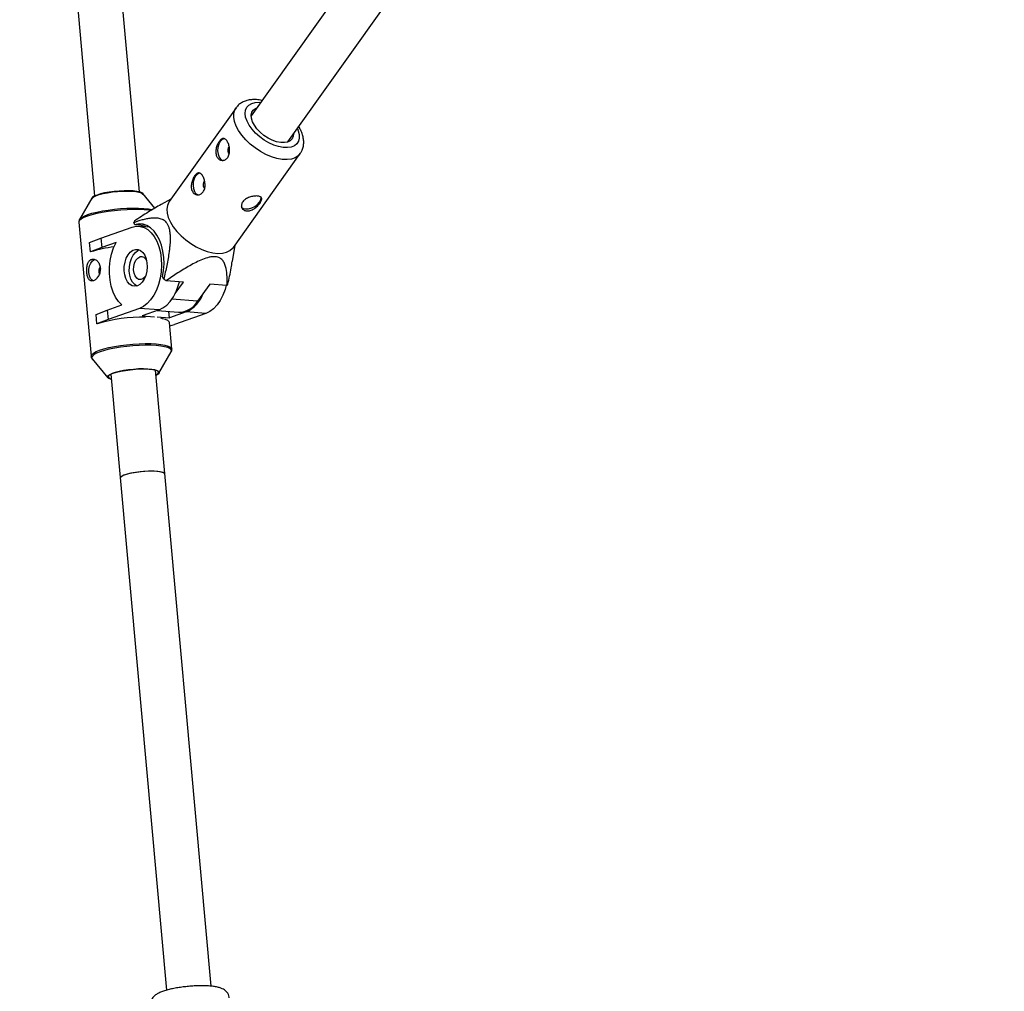
# Model space of a CAD drawing. Units: millimetres. Extents: x -6817 to 1074, y -13196 to -5304.
# Drawn here: x -5023 to -4674, y -9152 to -8807 of the extents above; entities that cross this region are included whole.
import ezdxf

# ---------------------------------------------------------------- set-up
doc = ezdxf.new("R2010")
doc.units = ezdxf.units.MM

msp = doc.modelspace()

# ---------------------------------------------------------------- linework, layer by layer
at = {"color": 7, "linetype": 'Continuous', "lineweight": 25}
for p, q in [((-4679.44, -8474.29), (-4941.2, -8841.35)), ((-5032.2, -8477.28), (-4996.78, -8869.81)), ((-4980.84, -8868.37), (-5016.09, -8477.83)), ((-4928.17, -8850.63), (-4666.46, -8483.64)), ((-4946.53, -8838.49), (-4970.3, -8871.82)), ((-4947.51, -8888.08), (-4923.74, -8854.75)), ((-4975.34, -8874.13), (-4979.7, -8868.93)), ((-4997.8, -8870.57), (-5002.13, -8878.15)), ((-4969.71, -8870.98), (-4973.14, -8872.82)), ((-5002.36, -8879.14), (-4998.06, -8926.78)), ((-5002.13, -8878.15), (-5002.11, -8878.11)), ((-4982.46, -8880.02), (-4982.88, -8879.22)), ((-4978.17, -8880.34), (-4982.46, -8880.02)), ((-4994.58, -8884.8), (-4983.49, -8880.9)), ((-4977.28, -8880.85), (-4981.06, -8880.56)), ((-4977.55, -8880.68), (-4977.66, -8880.82)), ((-4998.58, -8886.37), (-4994.58, -8884.8)), ((-4998.28, -8889.69), (-4998.58, -8886.37)), ((-4994.58, -8884.8), (-4994.28, -8888.11)), ((-4989.15, -8886.3), (-4994.28, -8888.11)), ((-4947.84, -8893.09), (-4946.91, -8887.24)), ((-4994.28, -8888.11), (-4998.28, -8889.69)), ((-4998.16, -8889.69), (-4998.28, -8889.69)), ((-4972.22, -8899.35), (-4972.64, -8898.55)), ((-4965.27, -8900.39), (-4971.37, -8899.92)), ((-4968.18, -8904.47), (-4965.27, -8900.39)), ((-4955.86, -8901.11), (-4960.23, -8907.23)), ((-4949.77, -8901.58), (-4955.86, -8901.11)), ((-4992.27, -8910.33), (-4987.14, -8908.52)), ((-4996.28, -8911.9), (-4992.27, -8910.33)), ((-4995.98, -8915.22), (-4996.28, -8911.9)), ((-4992.27, -8910.33), (-4991.98, -8913.64)), ((-4980.89, -8909.74), (-4991.98, -8913.64)), ((-4973.91, -8910.28), (-4980.89, -8909.74)), ((-4973.91, -8910.28), (-4979.87, -8912.37)), ((-4974.58, -8910.51), (-4966.95, -8911.1)), ((-4970.22, -8913.11), (-4970.43, -8910.83)), ((-4964.27, -8911.02), (-4970.22, -8913.11)), ((-4957.29, -8911.55), (-4968.38, -8915.45)), ((-4957.29, -8911.55), (-4964.27, -8911.02)), ((-4991.98, -8913.64), (-4995.98, -8915.22)), ((-4995.86, -8915.23), (-4995.98, -8915.22)), ((-4979.87, -8912.37), (-4975.54, -8912.7)), ((-4974.55, -8912.78), (-4970.22, -8913.11)), ((-4969.38, -8924.2), (-4970.23, -8914.8)), ((-4970.12, -8916), (-4968.38, -8915.45)), ((-4973.94, -8932.77), (-4969.61, -8925.19)), ((-4997.66, -8927.72), (-4992.04, -8934.41)), ((-4955.38, -9150.55), (-4975.13, -8931.7)), ((-4991.06, -8933.14), (-4971.31, -9151.98))]:
    msp.add_line(p, q, dxfattribs=at)
at = {"color": 8, "linetype": 'Continuous', "lineweight": 25}
msp.add_line((-4960.23, -8907.23), (-4969.39, -8906.53), dxfattribs=at)
at = {"color": 8, "linetype": 'Continuous', "lineweight": 25, "flags": 128}
for points in [[(-4923.73, -8854.74), (-4924.44, -8855.51), (-4925.53, -8856.22), (-4926.87, -8856.68), (-4928.43, -8856.87), (-4930.16, -8856.8), (-4932.02, -8856.47), (-4933.96, -8855.88), (-4935.93, -8855.06), (-4937.88, -8854.01), (-4939.76, -8852.77), (-4941.51, -8851.37), (-4943.11, -8849.85), (-4944.49, -8848.25), (-4945.64, -8846.6), (-4946.51, -8844.96), (-4947.09, -8843.35), (-4947.36, -8841.84), (-4947.31, -8840.44), (-4946.95, -8839.21), (-4946.54, -8838.5)], [(-4924.76, -8845.85), (-4924.43, -8846.66), (-4924.11, -8848.02), (-4924.09, -8849.27), (-4924.38, -8850.36), (-4924.97, -8851.27), (-4925.84, -8851.97), (-4926.96, -8852.42), (-4928.3, -8852.63), (-4929.81, -8852.58), (-4931.45, -8852.27), (-4933.15, -8851.71), (-4934.88, -8850.92), (-4936.56, -8849.93), (-4938.15, -8848.77), (-4939.6, -8847.47), (-4940.86, -8846.08), (-4941.89, -8844.64), (-4942.65, -8843.2), (-4943.13, -8841.8), (-4943.3, -8840.5), (-4943.16, -8839.32), (-4942.72, -8838.31), (-4941.98, -8837.51), (-4940.99, -8836.93), (-4939.75, -8836.6), (-4938.32, -8836.52), (-4937.78, -8836.56)], [(-4976.81, -8875.02), (-4977.51, -8874.91), (-4979.17, -8874.74), (-4981.05, -8874.64), (-4983.09, -8874.62), (-4985.26, -8874.68), (-4987.5, -8874.82), (-4989.75, -8875.04), (-4991.95, -8875.32), (-4994.06, -8875.66), (-4996.02, -8876.06), (-4997.79, -8876.51), (-4999.31, -8876.98), (-5000.56, -8877.48), (-5001.49, -8877.99), (-5002.1, -8878.49), (-5002.35, -8878.98), (-5002.36, -8879.14)], [(-5002.11, -8878.11), (-5001.98, -8877.94), (-5001.38, -8877.44), (-5000.46, -8876.94), (-4999.23, -8876.45), (-4997.72, -8875.98), (-4995.98, -8875.54), (-4994.04, -8875.14), (-4991.96, -8874.8), (-4989.78, -8874.52), (-4987.55, -8874.31), (-4985.34, -8874.17), (-4983.2, -8874.11), (-4981.18, -8874.13), (-4979.33, -8874.23), (-4977.69, -8874.4), (-4976.31, -8874.64), (-4976.24, -8874.66)], [(-4998.06, -8926.76), (-4998.06, -8926.62), (-4997.8, -8926.13), (-4997.19, -8925.63), (-4996.26, -8925.12), (-4995.01, -8924.62), (-4993.49, -8924.15), (-4991.72, -8923.7), (-4989.76, -8923.31), (-4987.65, -8922.96), (-4985.45, -8922.68), (-4983.2, -8922.46), (-4980.96, -8922.32), (-4978.79, -8922.26), (-4976.75, -8922.28), (-4974.87, -8922.38), (-4973.22, -8922.55), (-4971.82, -8922.8), (-4970.71, -8923.11), (-4969.93, -8923.48), (-4969.48, -8923.9), (-4969.38, -8924.2)], [(-4994.83, -8925.18), (-4996.06, -8925.67), (-4996.98, -8926.17), (-4997.58, -8926.67), (-4997.84, -8927.15), (-4997.74, -8927.61), (-4997.66, -8927.72)], [(-4969.61, -8925.19), (-4969.51, -8924.92), (-4969.6, -8924.46), (-4970.04, -8924.05), (-4970.82, -8923.68), (-4971.91, -8923.37), (-4973.29, -8923.13), (-4974.93, -8922.96), (-4976.78, -8922.86), (-4978.8, -8922.85), (-4980.95, -8922.91), (-4983.16, -8923.04), (-4985.38, -8923.26), (-4987.56, -8923.54), (-4989.64, -8923.88), (-4991.58, -8924.27), (-4993.32, -8924.71), (-4994.83, -8925.18)]]:
    msp.add_lwpolyline(points, dxfattribs=at)
at = {"color": 7, "linetype": 'Continuous', "lineweight": 25, "flags": 128}
for points in [[(-4926.16, -8847.81), (-4926.24, -8848.59), (-4926.62, -8849.49), (-4927.29, -8850.18), (-4928.21, -8850.65), (-4929.37, -8850.87), (-4930.69, -8850.83), (-4932.15, -8850.53), (-4933.66, -8849.99), (-4935.17, -8849.23), (-4936.63, -8848.28), (-4937.96, -8847.18), (-4939.12, -8845.97), (-4940.05, -8844.7), (-4940.72, -8843.43), (-4941.11, -8842.2), (-4941.19, -8841.08), (-4940.96, -8840.09), (-4940.44, -8839.29), (-4939.64, -8838.71), (-4939.19, -8838.52)], [(-4950.65, -8849.44), (-4950.77, -8849.46), (-4951.51, -8849.79), (-4952.17, -8850.47), (-4952.68, -8851.43), (-4953, -8852.58), (-4953.08, -8853.79), (-4952.93, -8854.96), (-4952.55, -8855.97)], [(-4949.3, -8854.54), (-4949.01, -8854.89), (-4949, -8854.9)], [(-4959.39, -8861.68), (-4959.5, -8861.7), (-4960.25, -8862.04), (-4960.91, -8862.72), (-4961.42, -8863.68), (-4961.73, -8864.82), (-4961.81, -8866.04), (-4961.66, -8867.21), (-4961.29, -8868.22)], [(-4979.7, -8868.93), (-4980.04, -8868.67), (-4980.76, -8868.4), (-4981.79, -8868.18), (-4983.08, -8868.03), (-4984.6, -8867.96), (-4986.27, -8867.97), (-4988.04, -8868.06), (-4989.83, -8868.22), (-4991.58, -8868.46), (-4993.22, -8868.75), (-4994.69, -8869.09), (-4995.93, -8869.47), (-4996.89, -8869.86), (-4997.54, -8870.27), (-4997.8, -8870.57)], [(-4997.69, -8870.88), (-4997.58, -8870.54), (-4997.11, -8870.14), (-4996.3, -8869.73), (-4995.18, -8869.34), (-4993.8, -8868.97), (-4992.21, -8868.66), (-4990.47, -8868.39), (-4988.67, -8868.2), (-4986.86, -8868.09), (-4985.14, -8868.05), (-4983.56, -8868.1), (-4982.19, -8868.23), (-4981.09, -8868.44), (-4980.3, -8868.71), (-4979.85, -8869.04), (-4979.76, -8869.26)], [(-4958.03, -8866.78), (-4957.74, -8867.13), (-4957.73, -8867.14)], [(-4970.3, -8871.82), (-4970.42, -8871.99), (-4970.94, -8873.14), (-4971.14, -8874.45), (-4971.03, -8875.92), (-4970.61, -8877.48), (-4969.88, -8879.11)], [(-4944.7, -8873.59), (-4944.59, -8873.77), (-4944, -8874.21), (-4943.15, -8874.41), (-4942.11, -8874.36), (-4940.99, -8874.05), (-4939.9, -8873.51), (-4938.93, -8872.8), (-4938.2, -8872), (-4937.76, -8871.16), (-4937.67, -8870.39), (-4937.71, -8870.21)], [(-4972.64, -8898.55), (-4972.27, -8896.27), (-4972.12, -8893.95), (-4972.2, -8891.65), (-4972.5, -8889.42), (-4973.01, -8887.32), (-4973.73, -8885.4), (-4974.63, -8883.7), (-4975.69, -8882.27), (-4976.89, -8881.14), (-4978.2, -8880.33), (-4979.59, -8879.87), (-4981.02, -8879.76), (-4982.46, -8880.02)], [(-4969.88, -8879.11), (-4968.87, -8880.76), (-4967.6, -8882.39), (-4966.1, -8883.96), (-4964.42, -8885.42), (-4962.6, -8886.74), (-4960.68, -8887.89), (-4958.71, -8888.83), (-4956.75, -8889.54), (-4954.85, -8890), (-4953.05, -8890.2), (-4951.4, -8890.14), (-4949.94, -8889.81), (-4948.72, -8889.23), (-4947.76, -8888.41), (-4947.51, -8888.08)], [(-4983.49, -8880.9), (-4982.06, -8880.57), (-4980.62, -8880.61), (-4979.22, -8881.02), (-4977.9, -8881.77), (-4976.68, -8882.86), (-4975.6, -8884.25), (-4974.68, -8885.92), (-4973.95, -8887.82), (-4973.41, -8889.9), (-4973.1, -8892.12), (-4973.01, -8894.42), (-4973.14, -8896.73), (-4973.5, -8899.02), (-4974.07, -8901.21), (-4974.84, -8903.26), (-4975.79, -8905.11), (-4976.9, -8906.72), (-4978.14, -8908.05), (-4979.48, -8909.06), (-4980.89, -8909.74)], [(-4987.14, -8908.52), (-4988.33, -8907.28), (-4989.36, -8905.74), (-4990.22, -8903.93), (-4990.87, -8901.91), (-4991.31, -8899.71), (-4991.52, -8897.41), (-4991.49, -8895.06), (-4991.23, -8892.71), (-4990.74, -8890.43), (-4990.05, -8888.28), (-4989.15, -8886.3)], [(-4981.61, -8901.75), (-4982.56, -8901.91), (-4983.49, -8901.71), (-4984.35, -8901.16), (-4985.1, -8900.3), (-4985.69, -8899.18), (-4986.09, -8897.84), (-4986.27, -8896.37), (-4986.24, -8894.84), (-4985.99, -8893.34), (-4985.54, -8891.94), (-4984.91, -8890.73), (-4984.12, -8889.76), (-4983.24, -8889.1), (-4982.3, -8888.77), (-4981.35, -8888.79), (-4980.45, -8889.16), (-4979.64, -8889.87), (-4978.97, -8890.87), (-4978.47, -8892.11), (-4978.18, -8893.52), (-4978.1, -8895.03), (-4978.24, -8896.56), (-4978.59, -8898.02), (-4979.14, -8899.33), (-4979.85, -8900.43), (-4980.69, -8901.25), (-4981.61, -8901.75)], [(-4981.78, -8901.81), (-4982.55, -8901.3), (-4983.3, -8900.44), (-4983.88, -8899.31), (-4984.28, -8897.98), (-4984.47, -8896.51), (-4984.44, -8894.98), (-4984.19, -8893.48), (-4983.74, -8892.08), (-4983.1, -8890.87), (-4982.32, -8889.9), (-4981.44, -8889.23), (-4980.8, -8888.97)], [(-4997.32, -8899.96), (-4997.62, -8899.78), (-4998.22, -8899.13), (-4998.66, -8898.19), (-4998.88, -8897.05), (-4998.87, -8895.84), (-4998.63, -8894.66), (-4998.17, -8893.63), (-4997.55, -8892.86), (-4996.83, -8892.41), (-4996.75, -8892.39)], [(-4978.68, -8898.27), (-4978.97, -8898.67), (-4979.66, -8899.28), (-4980.41, -8899.54), (-4981.16, -8899.44), (-4981.84, -8898.99), (-4982.39, -8898.22), (-4982.76, -8897.21), (-4982.93, -8896.04), (-4982.87, -8894.82), (-4982.58, -8893.66), (-4982.11, -8892.66), (-4981.48, -8891.9), (-4980.75, -8891.46), (-4980.75, -8891.46)], [(-4973.91, -8910.28), (-4972.51, -8909.6), (-4971.17, -8908.58), (-4969.93, -8907.25), (-4968.82, -8905.64), (-4967.86, -8903.79), (-4967.09, -8901.74), (-4966.68, -8900.28)], [(-4950.06, -8901.55), (-4950.47, -8903.02), (-4951.24, -8905.06), (-4952.19, -8906.92), (-4953.3, -8908.53), (-4954.54, -8909.86), (-4955.88, -8910.87), (-4957.29, -8911.55)], [(-4970.23, -8914.8), (-4970.33, -8914.5), (-4970.77, -8914.08), (-4971.56, -8913.71), (-4972.67, -8913.4), (-4973.25, -8913.28)], [(-4990.9, -8934.97), (-4990.98, -8934.94), (-4991.71, -8934.66), (-4992.1, -8934.33), (-4992.14, -8933.96), (-4991.83, -8933.57), (-4991.18, -8933.17), (-4990.21, -8932.77)], [(-4974.98, -8933.39), (-4974.35, -8933), (-4974.07, -8932.6), (-4974.15, -8932.23), (-4974.59, -8931.9), (-4975.38, -8931.63), (-4976.48, -8931.42), (-4977.85, -8931.3), (-4979.43, -8931.25), (-4981.16, -8931.28), (-4982.97, -8931.4), (-4984.77, -8931.59), (-4986.51, -8931.85), (-4988.1, -8932.17), (-4989.48, -8932.53), (-4990.6, -8932.92), (-4991.41, -8933.33), (-4991.87, -8933.74), (-4991.98, -8934.12), (-4991.71, -8934.47), (-4991.09, -8934.77), (-4990.91, -8934.83)], [(-4990.21, -8932.77), (-4988.97, -8932.39), (-4987.51, -8932.05), (-4985.87, -8931.76), (-4984.12, -8931.53), (-4982.32, -8931.36), (-4980.56, -8931.27), (-4978.88, -8931.27), (-4977.37, -8931.33), (-4976.08, -8931.48), (-4975.05, -8931.7), (-4974.32, -8931.98), (-4973.93, -8932.31), (-4973.89, -8932.68), (-4974.2, -8933.07), (-4974.85, -8933.47), (-4974.96, -8933.53)], [(-4971.79, -8968.69), (-4971.99, -8968.35), (-4972.56, -8968.06), (-4973.46, -8967.83), (-4974.66, -8967.68), (-4976.09, -8967.6), (-4977.7, -8967.61), (-4979.4, -8967.71), (-4981.12, -8967.88), (-4982.78, -8968.12), (-4984.29, -8968.42), (-4985.59, -8968.77), (-4986.62, -8969.14), (-4987.33, -8969.53), (-4987.69, -8969.91), (-4987.73, -8970.11)], [(-4971.79, -8968.67), (-4971.89, -8968.45), (-4972.36, -8968.14), (-4973.16, -8967.89), (-4974.28, -8967.72), (-4975.65, -8967.62), (-4977.21, -8967.6), (-4978.9, -8967.67), (-4980.62, -8967.82), (-4982.3, -8968.04), (-4983.87, -8968.33), (-4985.24, -8968.66), (-4986.35, -8969.03), (-4987.16, -8969.42), (-4987.62, -8969.8), (-4987.73, -8970.11)]]:
    msp.add_lwpolyline(points, dxfattribs=at)
at = {"color": 7, "linetype": 'Continuous', "lineweight": 25}
for centre, radius, start, end in [((-4947.38, -8853.58), 2.15, 139.9529, 206.4699), ((-4950.69, -8855.21), 2.02, 202.2439, 262.1882), ((-4956.11, -8865.82), 2.15, 139.9529, 206.4699), ((-4959.42, -8867.45), 2.02, 202.2439, 262.1882), ((-4977.51, -8882.08), 6.09, 146.7192, 152.0378), ((-4985.01, -8930.45), 42.82, 96.552, 107.8875), ((-4980.28, -8893.49), 2.08, 15.261, 103.2002), ((-4993.27, -8896.46), 2.09, 138.6041, 207.9056), ((-4951.48, -8869.54), 36.31, 235.1722, 236.789), ((-4954.85, -8898.24), 6.09, 326.7192, 332.0378), ((-4969.36, -8900.18), 11.97, 295.1502, 340.1742), ((-4966.92, -8903.38), 7.72, 269.7413, 330.0491), ((-4979.63, -8969.56), 56.71, 89.0778, 106.6292)]:
    msp.add_arc(centre, radius, start, end, dxfattribs=at)
for points, knots in [([(-4937.3, -8835.87), (-4937.33, -8835.86), (-4938, -8835.68), (-4939.29, -8835.55), (-4941.06, -8835.55), (-4942.65, -8835.83), (-4944.03, -8836.34), (-4945.25, -8837.11), (-4946.1, -8837.85), (-4946.44, -8838.4), (-4946.52, -8838.53)], [0, 0, 0, 0, 0.008716, 0.181962, 0.35754, 0.512692, 0.660351, 0.801713, 0.954156, 1, 1, 1, 1]), ([(-4923.76, -8854.72), (-4923.55, -8854.43), (-4923.08, -8853.75), (-4922.67, -8852.5), (-4922.47, -8851.09), (-4922.56, -8849.59), (-4922.91, -8848.03), (-4923.4, -8846.79), (-4923.88, -8845.82), (-4924.13, -8845.4), (-4924.27, -8845.16)], [0, 0, 0, 0, 0.109821, 0.253425, 0.397837, 0.547105, 0.703825, 0.868029, 0.926101, 1, 1, 1, 1]), ([(-4949.55, -8850.61), (-4949.45, -8850.8), (-4949.36, -8851), (-4949.2, -8851.44), (-4949.12, -8851.67), (-4948.99, -8852.15), (-4948.94, -8852.4), (-4948.86, -8852.9), (-4948.84, -8853.16), (-4948.82, -8853.67), (-4948.82, -8853.92), (-4948.86, -8854.43), (-4948.9, -8854.67), (-4949.01, -8855.13), (-4949.09, -8855.36), (-4949.27, -8855.78), (-4949.38, -8855.97), (-4949.62, -8856.31), (-4949.77, -8856.47), (-4950.07, -8856.74), (-4950.23, -8856.85), (-4950.58, -8857.02), (-4950.76, -8857.09), (-4951.13, -8857.16), (-4951.32, -8857.18), (-4951.69, -8857.16), (-4951.87, -8857.12), (-4952.22, -8857), (-4952.39, -8856.92), (-4952.71, -8856.7), (-4952.86, -8856.57), (-4953.12, -8856.27), (-4953.24, -8856.1), (-4953.44, -8855.73), (-4953.52, -8855.53), (-4953.64, -8855.09), (-4953.69, -8854.86), (-4953.73, -8854.39), (-4953.74, -8854.14), (-4953.71, -8853.64), (-4953.68, -8853.39), (-4953.59, -8852.89), (-4953.53, -8852.64), (-4953.38, -8852.15), (-4953.3, -8851.91), (-4953.1, -8851.45), (-4953, -8851.23), (-4952.77, -8850.82), (-4952.65, -8850.62), (-4952.4, -8850.27), (-4952.27, -8850.12), (-4952.01, -8849.85), (-4951.88, -8849.73), (-4951.62, -8849.55), (-4951.48, -8849.48), (-4951.22, -8849.4), (-4951.09, -8849.38), (-4950.84, -8849.39), (-4950.71, -8849.42), (-4950.46, -8849.54), (-4950.34, -8849.62), (-4950.1, -8849.82), (-4949.98, -8849.95), (-4949.76, -8850.25), (-4949.66, -8850.42), (-4949.55, -8850.61)], [0, 0, 0, 0, 0.03125, 0.03125, 0.0625, 0.0625, 0.09375, 0.09375, 0.125, 0.125, 0.15625, 0.15625, 0.1875, 0.1875, 0.21875, 0.21875, 0.25, 0.25, 0.28125, 0.28125, 0.3125, 0.3125, 0.34375, 0.34375, 0.375, 0.375, 0.40625, 0.40625, 0.4375, 0.4375, 0.46875, 0.46875, 0.5, 0.5, 0.53125, 0.53125, 0.5625, 0.5625, 0.59375, 0.59375, 0.625, 0.625, 0.65625, 0.65625, 0.6875, 0.6875, 0.71875, 0.71875, 0.75, 0.75, 0.78125, 0.78125, 0.8125, 0.8125, 0.84375, 0.84375, 0.875, 0.875, 0.90625, 0.90625, 0.9375, 0.9375, 0.96875, 0.96875, 1, 1, 1, 1]), ([(-4958.29, -8862.85), (-4958.19, -8863.04), (-4958.09, -8863.24), (-4957.93, -8863.68), (-4957.85, -8863.91), (-4957.73, -8864.4), (-4957.67, -8864.64), (-4957.59, -8865.15), (-4957.57, -8865.41), (-4957.55, -8865.92), (-4957.55, -8866.17), (-4957.59, -8866.67), (-4957.63, -8866.91), (-4957.74, -8867.38), (-4957.82, -8867.6), (-4958, -8868.02), (-4958.11, -8868.21), (-4958.36, -8868.56), (-4958.5, -8868.72), (-4958.8, -8868.98), (-4958.97, -8869.09), (-4959.31, -8869.27), (-4959.49, -8869.33), (-4959.86, -8869.41), (-4960.05, -8869.42), (-4960.42, -8869.4), (-4960.6, -8869.37), (-4960.95, -8869.25), (-4961.12, -8869.16), (-4961.44, -8868.95), (-4961.59, -8868.82), (-4961.85, -8868.52), (-4961.97, -8868.35), (-4962.17, -8867.97), (-4962.25, -8867.77), (-4962.38, -8867.33), (-4962.42, -8867.11), (-4962.47, -8866.63), (-4962.47, -8866.38), (-4962.45, -8865.89), (-4962.42, -8865.64), (-4962.32, -8865.13), (-4962.26, -8864.88), (-4962.11, -8864.39), (-4962.03, -8864.16), (-4961.83, -8863.69), (-4961.73, -8863.47), (-4961.5, -8863.06), (-4961.38, -8862.87), (-4961.13, -8862.52), (-4961, -8862.36), (-4960.74, -8862.09), (-4960.61, -8861.98), (-4960.35, -8861.79), (-4960.22, -8861.73), (-4959.95, -8861.64), (-4959.82, -8861.62), (-4959.57, -8861.64), (-4959.44, -8861.67), (-4959.19, -8861.78), (-4959.07, -8861.86), (-4958.83, -8862.07), (-4958.71, -8862.2), (-4958.49, -8862.49), (-4958.39, -8862.66), (-4958.29, -8862.85)], [0, 0, 0, 0, 0.03125, 0.03125, 0.0625, 0.0625, 0.09375, 0.09375, 0.125, 0.125, 0.15625, 0.15625, 0.1875, 0.1875, 0.21875, 0.21875, 0.25, 0.25, 0.28125, 0.28125, 0.3125, 0.3125, 0.34375, 0.34375, 0.375, 0.375, 0.40625, 0.40625, 0.4375, 0.4375, 0.46875, 0.46875, 0.5, 0.5, 0.53125, 0.53125, 0.5625, 0.5625, 0.59375, 0.59375, 0.625, 0.625, 0.65625, 0.65625, 0.6875, 0.6875, 0.71875, 0.71875, 0.75, 0.75, 0.78125, 0.78125, 0.8125, 0.8125, 0.84375, 0.84375, 0.875, 0.875, 0.90625, 0.90625, 0.9375, 0.9375, 0.96875, 0.96875, 1, 1, 1, 1]), ([(-4938.03, -8872.32), (-4938.15, -8872.5), (-4938.29, -8872.67), (-4938.6, -8873.03), (-4938.77, -8873.21), (-4939.14, -8873.56), (-4939.33, -8873.72), (-4939.73, -8874.04), (-4939.94, -8874.2), (-4940.37, -8874.47), (-4940.58, -8874.59), (-4941.03, -8874.81), (-4941.25, -8874.9), (-4941.7, -8875.04), (-4941.92, -8875.1), (-4942.35, -8875.15), (-4942.56, -8875.16), (-4942.96, -8875.13), (-4943.16, -8875.09), (-4943.51, -8874.97), (-4943.67, -8874.89), (-4943.97, -8874.69), (-4944.1, -8874.58), (-4944.32, -8874.31), (-4944.41, -8874.16), (-4944.54, -8873.84), (-4944.59, -8873.67), (-4944.63, -8873.32), (-4944.63, -8873.13), (-4944.58, -8872.76), (-4944.52, -8872.58), (-4944.37, -8872.21), (-4944.27, -8872.03), (-4944.02, -8871.68), (-4943.87, -8871.51), (-4943.54, -8871.2), (-4943.35, -8871.05), (-4942.95, -8870.78), (-4942.73, -8870.65), (-4942.28, -8870.43), (-4942.05, -8870.34), (-4941.56, -8870.17), (-4941.31, -8870.09), (-4940.82, -8869.97), (-4940.57, -8869.93), (-4940.09, -8869.86), (-4939.85, -8869.84), (-4939.4, -8869.82), (-4939.18, -8869.82), (-4938.78, -8869.85), (-4938.59, -8869.88), (-4938.26, -8869.96), (-4938.11, -8870.01), (-4937.85, -8870.14), (-4937.75, -8870.21), (-4937.58, -8870.38), (-4937.52, -8870.47), (-4937.44, -8870.69), (-4937.42, -8870.8), (-4937.43, -8871.06), (-4937.46, -8871.2), (-4937.55, -8871.49), (-4937.62, -8871.65), (-4937.8, -8871.98), (-4937.9, -8872.15), (-4938.03, -8872.32)], [0, 0, 0, 0, 0.03125, 0.03125, 0.0625, 0.0625, 0.09375, 0.09375, 0.125, 0.125, 0.15625, 0.15625, 0.1875, 0.1875, 0.21875, 0.21875, 0.25, 0.25, 0.28125, 0.28125, 0.3125, 0.3125, 0.34375, 0.34375, 0.375, 0.375, 0.40625, 0.40625, 0.4375, 0.4375, 0.46875, 0.46875, 0.5, 0.5, 0.53125, 0.53125, 0.5625, 0.5625, 0.59375, 0.59375, 0.625, 0.625, 0.65625, 0.65625, 0.6875, 0.6875, 0.71875, 0.71875, 0.75, 0.75, 0.78125, 0.78125, 0.8125, 0.8125, 0.84375, 0.84375, 0.875, 0.875, 0.90625, 0.90625, 0.9375, 0.9375, 0.96875, 0.96875, 1, 1, 1, 1]), ([(-4973.13, -8872.84), (-4974.66, -8873.7), (-4977.92, -8875.54), (-4980.97, -8877.63), (-4982.6, -8878.74)], [0, 0, 0, 0, 0.467513, 1, 1, 1, 1]), ([(-5002.07, -8878.08), (-5002.16, -8878.22), (-5002.34, -8878.51), (-5002.34, -8878.87), (-5002.34, -8879.06)], [0, 0, 0, 0, 0.509289, 1, 1, 1, 1]), ([(-4982.88, -8879.22), (-4981.86, -8878.85), (-4980.83, -8878.51), (-4979.28, -8878.09), (-4978.77, -8877.97), (-4977.73, -8877.76), (-4977.21, -8877.67), (-4976.17, -8877.56), (-4975.64, -8877.53), (-4974.61, -8877.56), (-4974.1, -8877.62), (-4973.34, -8877.83), (-4973.09, -8877.92), (-4972.6, -8878.14), (-4972.36, -8878.28), (-4971.89, -8878.63), (-4971.67, -8878.83), (-4971.36, -8879.19), (-4971.26, -8879.32), (-4971.07, -8879.59), (-4970.98, -8879.74), (-4970.74, -8880.2), (-4970.59, -8880.53), (-4970.35, -8881.26), (-4970.26, -8881.65), (-4970.11, -8882.44), (-4970.06, -8882.85), (-4969.99, -8883.68), (-4969.97, -8884.1), (-4969.95, -8885.36), (-4969.98, -8886.2), (-4970.08, -8887.47), (-4970.12, -8887.9), (-4970.21, -8888.74), (-4970.26, -8889.16), (-4970.43, -8890.41), (-4970.56, -8891.23), (-4970.84, -8892.88), (-4970.99, -8893.69), (-4971.48, -8896.13), (-4971.84, -8897.74), (-4972.22, -8899.35)], [0, 0, 0, 0, 0.125, 0.125, 0.1875, 0.1875, 0.25, 0.25, 0.3125, 0.3125, 0.375, 0.375, 0.40625, 0.40625, 0.4375, 0.4375, 0.46875, 0.46875, 0.484375, 0.484375, 0.5, 0.5, 0.53125, 0.53125, 0.5625, 0.5625, 0.59375, 0.59375, 0.625, 0.625, 0.6875, 0.6875, 0.71875, 0.71875, 0.75, 0.75, 0.8125, 0.8125, 0.875, 0.875, 1, 1, 1, 1]), ([(-4997.93, -8892.33), (-4998.08, -8892.38), (-4998.23, -8892.46), (-4998.51, -8892.67), (-4998.64, -8892.8), (-4998.88, -8893.09), (-4998.98, -8893.26), (-4999.16, -8893.63), (-4999.24, -8893.84), (-4999.38, -8894.27), (-4999.43, -8894.49), (-4999.52, -8894.97), (-4999.55, -8895.22), (-4999.59, -8895.72), (-4999.6, -8895.98), (-4999.59, -8896.5), (-4999.58, -8896.75), (-4999.54, -8897.25), (-4999.5, -8897.5), (-4999.42, -8897.96), (-4999.37, -8898.18), (-4999.18, -8898.8), (-4999.02, -8899.16), (-4998.73, -8899.56), (-4998.62, -8899.67), (-4998.39, -8899.85), (-4998.26, -8899.92), (-4997.99, -8900.01), (-4997.85, -8900.03), (-4997.55, -8900.01), (-4997.4, -8899.98), (-4997.08, -8899.87), (-4996.92, -8899.79), (-4996.6, -8899.59), (-4996.44, -8899.46), (-4996.13, -8899.17), (-4995.98, -8899.01), (-4995.69, -8898.64), (-4995.56, -8898.45), (-4995.32, -8898.02), (-4995.2, -8897.8), (-4995.02, -8897.33), (-4994.94, -8897.09), (-4994.82, -8896.58), (-4994.78, -8896.33), (-4994.74, -8895.82), (-4994.74, -8895.57), (-4994.79, -8895.07), (-4994.83, -8894.82), (-4994.96, -8894.35), (-4995.04, -8894.13), (-4995.24, -8893.71), (-4995.36, -8893.51), (-4995.62, -8893.16), (-4995.77, -8893), (-4996.07, -8892.72), (-4996.24, -8892.6), (-4996.57, -8892.41), (-4996.74, -8892.34), (-4997.09, -8892.25), (-4997.26, -8892.23), (-4997.6, -8892.24), (-4997.77, -8892.27), (-4997.93, -8892.33)], [0, 0, 0, 0, 0.03125, 0.03125, 0.0625, 0.0625, 0.09375, 0.09375, 0.125, 0.125, 0.15625, 0.15625, 0.1875, 0.1875, 0.21875, 0.21875, 0.25, 0.25, 0.28125, 0.28125, 0.3125, 0.3125, 0.375, 0.375, 0.40625, 0.40625, 0.4375, 0.4375, 0.46875, 0.46875, 0.5, 0.5, 0.53125, 0.53125, 0.5625, 0.5625, 0.59375, 0.59375, 0.625, 0.625, 0.65625, 0.65625, 0.6875, 0.6875, 0.71875, 0.71875, 0.75, 0.75, 0.78125, 0.78125, 0.8125, 0.8125, 0.84375, 0.84375, 0.875, 0.875, 0.90625, 0.90625, 0.9375, 0.9375, 0.96875, 0.96875, 1, 1, 1, 1]), ([(-4949.77, -8901.58), (-4949.72, -8900.53), (-4949.71, -8899.5), (-4949.8, -8897.47), (-4949.89, -8896.48), (-4950.19, -8895.05), (-4950.32, -8894.58), (-4950.58, -8893.91), (-4950.67, -8893.7), (-4950.89, -8893.28), (-4951.02, -8893.07), (-4951.44, -8892.49), (-4951.78, -8892.15), (-4952.47, -8891.75), (-4952.73, -8891.64), (-4953.29, -8891.47), (-4953.6, -8891.41), (-4954.27, -8891.37), (-4954.63, -8891.38), (-4955.36, -8891.45), (-4955.75, -8891.52), (-4956.9, -8891.79), (-4957.68, -8892.05), (-4959.24, -8892.68), (-4960, -8893.03), (-4961.49, -8893.77), (-4962.23, -8894.17), (-4964.41, -8895.4), (-4965.84, -8896.28), (-4968.64, -8898.07), (-4970.01, -8898.99), (-4971.37, -8899.92)], [0, 0, 0, 0, 0.125, 0.125, 0.25, 0.25, 0.3125, 0.3125, 0.34375, 0.34375, 0.375, 0.375, 0.4375, 0.4375, 0.46875, 0.46875, 0.5, 0.5, 0.53125, 0.53125, 0.5625, 0.5625, 0.625, 0.625, 0.6875, 0.6875, 0.75, 0.75, 0.875, 0.875, 1, 1, 1, 1]), ([(-4949.48, -8901.09), (-4949.03, -8899.21), (-4948.4, -8896.57), (-4948.02, -8893.85), (-4947.91, -8893.08)], [0, 0, 0, 0, 0.715085, 1, 1, 1, 1]), ([(-4969.78, -8925.41), (-4969.74, -8925.37), (-4969.57, -8925.19), (-4969.38, -8924.77), (-4969.4, -8924.37), (-4969.41, -8924.21)], [0, 0, 0, 0, 0.1235774, 0.6396586, 1, 1, 1, 1]), ([(-4998.05, -8926.73), (-4998.05, -8926.77), (-4998.08, -8927.03), (-4997.87, -8927.48), (-4997.62, -8927.74), (-4997.51, -8927.86)], [0, 0, 0, 0, 0.079751, 0.604761, 1, 1, 1, 1]), ([(-4949.01, -9154.62), (-4949, -9154.56), (-4948.99, -9154.17), (-4949.25, -9153.47), (-4949.74, -9152.66), (-4950.37, -9152.05), (-4951.1, -9151.58), (-4952, -9151.18), (-4953.13, -9150.86), (-4954.57, -9150.61), (-4956.24, -9150.45), (-4958.08, -9150.38), (-4959.98, -9150.39), (-4961.93, -9150.48), (-4963.91, -9150.64), (-4965.86, -9150.87), (-4967.75, -9151.16), (-4969.53, -9151.51), (-4971.18, -9151.92), (-4972.69, -9152.39), (-4974, -9152.93), (-4975.01, -9153.51), (-4975.8, -9154.17), (-4976.38, -9154.89), (-4976.77, -9155.77), (-4976.94, -9156.55), (-4976.86, -9157), (-4976.84, -9157.11)], [0, 0, 0, 0, 0.0047515, 0.0352137, 0.0635329, 0.0918228, 0.1224725, 0.1589948, 0.207324, 0.2594286, 0.3138336, 0.365025, 0.4147782, 0.4638616, 0.512654, 0.5614003, 0.6102629, 0.6594665, 0.7093625, 0.7605937, 0.814602, 0.8662701, 0.8997844, 0.9306964, 0.9603135, 0.9895832, 1, 1, 1, 1])]:
    msp.add_open_spline(points, degree=3, knots=knots, dxfattribs=at)

doc.saveas('drawing.dxf')
